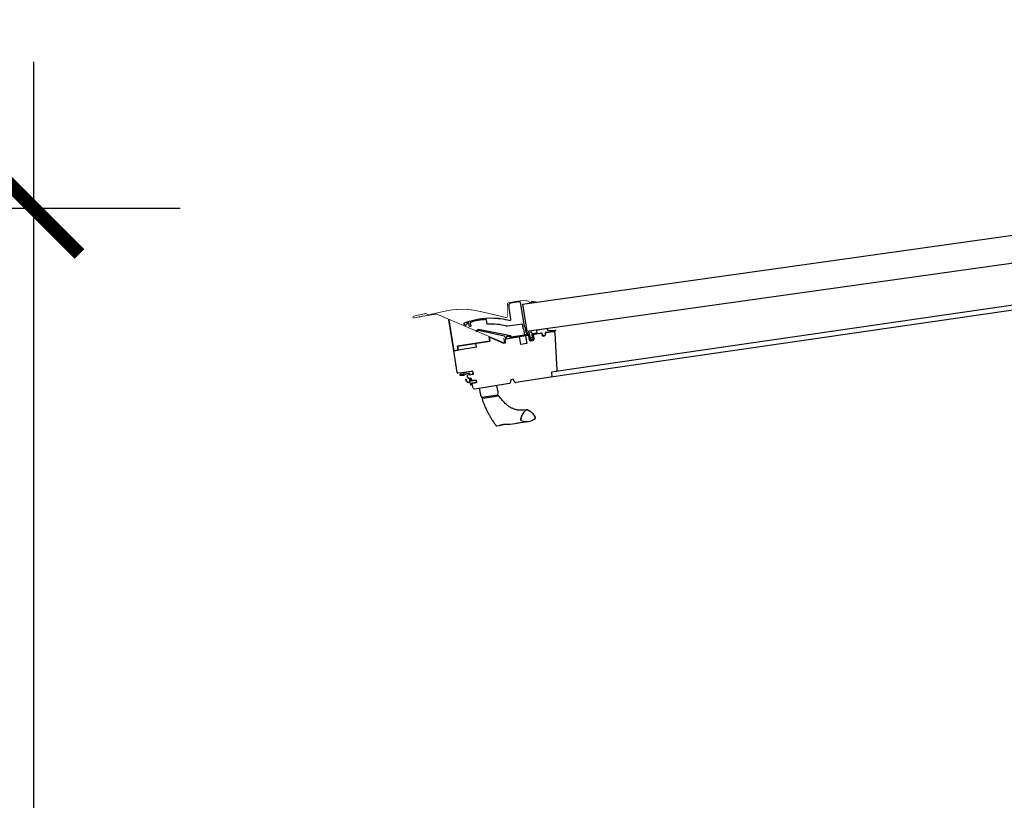
# Model space of a CAD drawing. Units: millimetres. Extents: x -1563 to 5746, y -2306 to 3959.
# Drawn here: x 2003 to 2137, y 2152 to 2259 of the extents above; entities that cross this region are included whole.
import ezdxf

# ---------------------------------------------------------------- set-up
doc = ezdxf.new("R2010")
doc.units = ezdxf.units.MM
doc.header["$LTSCALE"] = 20
doc.header["$MEASUREMENT"] = 0
doc.layers.get('0').update_dxf_attribs({"plot": 0})
doc.layers.add('KOTY POPISY', color=1, linetype='Continuous')
doc.layers.add('OBRAZEK', color=7, linetype='Continuous')
doc.layers.get('0').off()
doc.styles.add('Verdana', font='verdana.ttf')
doc.dimstyles.new('Standard_Detail_M_5', dxfattribs={"dimtxt": 10, "dimasz": 12.5, "dimexe": 20, "dimexo": 0, "dimgap": 4, "dimtad": 1, "dimdec": 0, "dimdsep": 46, "dimtxsty": 'Verdana', "dimblk": 'ARCHTICK', "dimcen": 5, "dimdle": 20, "dimclrd": 256, "dimclre": 256, "dimclrt": 256, "dimadec": 0, "dimazin": 0, "dimtfac": 1, "dimtdec": 0, "dimtmove": 1, "dimatfit": 2, "dimldrblk": 'ARCHTICK', "dimfxl": 1, "dimtolj": 1, "dimtzin": 0, "dimlwd": -1, "dimarcsym": 0})

# ---------------------------------------------------------------- blocks, each defined once
blk = doc.blocks.new('_ArchTick')
at = {"color": 0, "linetype": 'ByBlock', "const_width": 0.15}
blk.add_lwpolyline([(-0.5, -0.5), (0.5, 0.5)], dxfattribs=at)
blk = doc.blocks.new('*D52')
at = {"layer": 'Defpoints', "color": 0, "transparency": 16777216}
for p in [(1991.35, 2233.29), (2004.74, 2233.29), (1806.74, 2022.86)]:
    blk.add_point(p, dxfattribs=at)
at = {"layer": 'KOTY POPISY', "transparency": 16777216}
blk.add_line((2004.74, 2002.86), (2004.74, 2253.29), dxfattribs=at)
at = {"layer": 'KOTY POPISY', "lineweight": -2, "transparency": 16777216}
for p, q in [((1991.35, 2233.29), (2024.74, 2233.29)), ((1806.74, 2022.86), (2024.74, 2022.86))]:
    blk.add_line(p, q, dxfattribs=at)
at = {"layer": 'KOTY POPISY', "transparency": 16777216, "xscale": 12.5, "yscale": 12.5, "zscale": 12.5}
for p, rotation in [((2004.74, 2233.29), 90), ((2004.74, 2022.86), 270)]:
    blk.add_blockref('_ArchTick', p, dxfattribs=dict(at, rotation=rotation))
at = {"layer": 'KOTY POPISY', "transparency": 16777216, "insert": (1995.53, 2128.07), "char_height": 10, "attachment_point": 5, "rotation": 90, "style": 'Verdana'}
blk.add_mtext('\\A1;207', dxfattribs=at)
blk = doc.blocks.new('*D56')
at = {"layer": 'Defpoints', "color": 0, "transparency": 16777216}
for p in [(2228.54, 2239.05), (2251.34, 2239.05), (2054.67, 2022.86)]:
    blk.add_point(p, dxfattribs=at)
at = {"layer": 'KOTY POPISY', "transparency": 16777216}
blk.add_line((2251.34, 2002.86), (2251.34, 2259.05), dxfattribs=at)
at = {"layer": 'KOTY POPISY', "lineweight": -2, "transparency": 16777216}
for p, q in [((2228.54, 2239.05), (2271.34, 2239.05)), ((2054.67, 2022.86), (2271.34, 2022.86))]:
    blk.add_line(p, q, dxfattribs=at)
at = {"layer": 'KOTY POPISY', "transparency": 16777216, "xscale": 12.5, "yscale": 12.5, "zscale": 12.5}
for p, rotation in [((2251.34, 2239.05), 90), ((2251.34, 2022.86), 270)]:
    blk.add_blockref('_ArchTick', p, dxfattribs=dict(at, rotation=rotation))
at = {"layer": 'KOTY POPISY', "transparency": 16777216, "insert": (2242.14, 2130.96), "char_height": 10, "attachment_point": 5, "rotation": 90, "style": 'Verdana'}
blk.add_mtext('\\A1;213', dxfattribs=at)

msp = doc.modelspace()

# ---------------------------------------------------------------- hatches: boundary and pattern name
at = {"layer": 'OBRAZEK'}
h = msp.add_hatch(dxfattribs=at)
h.set_pattern_fill('DOTS', color=9, scale=1.5, angle=-126.1131)
h.set_pattern_definition([(233.886856, (1796.80802, 2439.84175), (0.04810911, -0.093122724), [0, -0.09375])])
h.paths.add_polyline_path([(2073.29, 2220.47), (2072.77, 2220.54), (2072.79, 2220.4)])

# ---------------------------------------------------------------- linework, layer by layer
at = {"layer": 'OBRAZEK', "color": 9}
for p, q in [((2213.05, 2230.18), (2075.41, 2210.23)), ((2212.75, 2230.8), (2076.07, 2210.99)), ((2071.52, 2220.2), (2072.1, 2216.46)), ((2062.13, 2213.82), (2061.46, 2218.05)), ((2061.46, 2218.05), (2062.13, 2213.82)), ((2067.04, 2215.13), (2066.95, 2215.71)), ((2066.95, 2215.71), (2067.04, 2215.13)), ((2066.95, 2215.71), (2068.94, 2214.86)), ((2069.27, 2215.48), (2072.25, 2215.95)), ((2072.36, 2215.87), (2072.44, 2215.32)), ((2073.09, 2215.42), (2073, 2215.97)), ((2073.09, 2216.08), (2074.04, 2216.23)), ((2074.16, 2216.15), (2074.19, 2215.97)), ((2074.36, 2215.84), (2074.54, 2215.87)), ((2074.66, 2216.04), (2074.64, 2216.19)), ((2074.72, 2216.31), (2075.71, 2216.46)), ((2075.94, 2216.27), (2076.2, 2211.15)), ((2062.64, 2214.45), (2067.04, 2215.13)), ((2067.04, 2215.13), (2062.64, 2214.45)), ((2065.15, 2214.84), (2062.64, 2214.45)), ((2062.64, 2214.45), (2062.71, 2213.96)), ((2062.72, 2213.91), (2062.64, 2214.45)), ((2062.64, 2214.45), (2062.72, 2213.91)), ((2062.71, 2213.96), (2065.22, 2214.35)), ((2065.22, 2214.35), (2065.15, 2214.84)), ((2068.94, 2214.86), (2069.21, 2214.91)), ((2069.21, 2214.91), (2069.15, 2215.31)), ((2072.62, 2215.2), (2072.96, 2215.25)), ((2062.13, 2213.82), (2062.72, 2213.91)), ((2062.72, 2213.91), (2062.13, 2213.82)), ((2062.59, 2210.88), (2062.13, 2213.82)), ((2063.02, 2210.76), (2062.67, 2210.8)), ((2064.75, 2211.03), (2063.02, 2210.76)), ((2064.12, 2210.09), (2063.97, 2210.37)), ((2064.04, 2210.52), (2064.81, 2210.64)), ((2064.44, 2210.07), (2064.22, 2210.04)), ((2064.58, 2209.83), (2064.56, 2209.99)), ((2064.81, 2210.64), (2064.75, 2211.03)), ((2075.41, 2210.23), (2070.61, 2209.48)), ((2075.47, 2210.79), (2075.53, 2210.4)), ((2076.07, 2210.99), (2075.55, 2210.91)), ((2064.73, 2208.85), (2064.66, 2209.31)), ((2065.19, 2209.83), (2064.7, 2209.75)), ((2064.83, 2208.68), (2064.73, 2208.85)), ((2064.75, 2209.42), (2065.24, 2209.5)), ((2069.73, 2209.34), (2064.99, 2208.6)), ((2065.24, 2209.5), (2065.19, 2209.83)), ((2065.78, 2208), (2065.66, 2208.7)), ((2068.13, 2208.36), (2068.03, 2209.08)), ((2069.93, 2209.88), (2069.85, 2209.46)), ((2070.25, 2209.93), (2069.93, 2209.88)), ((2070.46, 2209.55), (2070.25, 2209.93)), ((2065.81, 2207.86), (2065.79, 2208)), ((2065.98, 2207.49), (2068.1, 2207.82)), ((2066.08, 2207.34), (2066.05, 2207.5)), ((2066.08, 2207.34), (2068.22, 2207.68)), ((2068.21, 2207.68), (2067.59, 2207.58)), ((2068.1, 2207.82), (2068.12, 2207.66)), ((2068.13, 2208.36), (2068.14, 2208.22)), ((2068.31, 2207.64), (2068.31, 2207.64)), ((2072.21, 2205.75), (2072.19, 2205.75)), ((2072.23, 2205.74), (2072.21, 2205.75)), ((2073.27, 2204.7), (2073.26, 2204.74)), ((2073.27, 2204.7), (2073.27, 2204.67)), ((2073.27, 2204.67), (2073.27, 2204.7)), ((2067.99, 2203.57), (2068.33, 2203.62)), ((2067.99, 2203.57), (2067.99, 2203.57)), ((2071.29, 2204.43), (2071.29, 2204.4)), ((2071.3, 2204.36), (2071.29, 2204.4)), ((2071.29, 2204.4), (2071.3, 2204.36))]:
    msp.add_line(p, q, dxfattribs=at)
for points in [[(2071.52, 2220.2), (2212.27, 2239.98), (2212.86, 2236.24), (2072.1, 2216.46)], [(2068.14, 2208.22), (2068.16, 2208.08), (2068.17, 2208.02), (2068.17, 2207.98), (2068.18, 2207.95), (2068.18, 2207.93), (2068.18, 2207.93)], [(2069.68, 2203.8), (2069.77, 2203.82), (2070.14, 2203.87), (2070.46, 2203.91), (2070.73, 2203.95), (2070.89, 2203.97), (2071.07, 2204), (2071.26, 2204.02), (2072.31, 2204.17)]]:
    msp.add_lwpolyline(points, dxfattribs=at)
at = {"layer": 'OBRAZEK', "color": 9, "const_width": 0.1}
for points in [[(2057.55, 2218.49), (2056.7, 2218.31, -1.000006), (2056.64, 2218.55), (2058.23, 2218.9, -0.177266), (2058.41, 2218.87), (2058.63, 2218.75, 0.177275), (2058.7, 2218.74), (2061.09, 2219.27, -0.111868), (2065.55, 2219.24), (2069.29, 2218.36, 0.477305), (2069.44, 2218.47), (2069.47, 2220.21, -0.36397), (2069.65, 2220.4), (2071.01, 2220.62, -0.08594), (2072.27, 2220.63, -0.236162), (2072.4, 2220.53, 0.521127), (2072.7, 2220.49, -0.244884), (2072.86, 2220.55), (2073.52, 2220.46)], [(2068.94, 2215.58), (2069.02, 2215.02, -0.589065), (2068.93, 2214.94), (2059.82, 2218.83, 0.140554), (2059.74, 2218.84), (2058.65, 2218.67, 0.093245), (2058.62, 2218.66), (2057.84, 2218.54, 0.04367), (2057.82, 2218.54), (2057.38, 2218.39)]]:
    msp.add_lwpolyline(points, format="xyb", dxfattribs=at)
at = {"layer": 'OBRAZEK', "color": 9}
for points in [[(2066.69, 2217.48), (2066.58, 2218.05, 0.372984), (2066.53, 2218.09), (2066.53, 2218.09, 0.055515), (2064.41, 2217.71, 0.367483), (2064.38, 2217.65), (2064.44, 2217.18, -0.406544), (2064.41, 2217.14), (2064.31, 2217.13, -0.406544), (2064.28, 2217.15), (2064.2, 2217.58, 0.455772), (2064.14, 2217.62, 0.005469), (2063.94, 2217.55, 0.331464), (2063.9, 2217.5, -2.413883), (2063.7, 2217.68, 0.076775), (2063.72, 2217.68, -0.115281), (2068.19, 2218.26), (2068.19, 2218.25, -0.001187), (2068.23, 2218.25), (2068.23, 2218.26, -0.002432), (2068.33, 2218.25), (2068.33, 2218.24, -0.001014), (2068.37, 2218.23), (2068.37, 2218.24, -0.000529), (2068.39, 2218.24), (2068.39, 2218.23, -0.001391), (2068.45, 2218.22), (2068.44, 2218.23, -0.000508), (2068.47, 2218.23), (2068.47, 2218.22, -0.001482), (2068.52, 2218.21), (2068.52, 2218.22, -0.032738), (2069.79, 2217.97, 0.537788), (2069.92, 2218.08), (2069.69, 2219.69), (2069.7, 2220.16, -0.363977), (2069.87, 2220.36), (2071.07, 2220.54), (2071.07, 2220.54, -0.409131), (2071.18, 2220.46), (2071.76, 2217.15, 0.251401), (2071.85, 2217.04, -0.256109), (2071.88, 2217), (2071.98, 2216.34, 0.414215), (2072.09, 2216.26), (2072.28, 2216.29, -0.414213), (2072.32, 2216.35), (2072.73, 2216.42), (2072.85, 2215.62), (2072.58, 2215.57), (2072.5, 2216.12), (2071.83, 2216.02), (2071.7, 2216.78, 0.235288), (2071.67, 2216.81, -0.235249), (2071.59, 2216.92), (2071.5, 2217.45, 0.409139), (2071.47, 2217.48), (2069.51, 2217.17, -0.124083), (2069.46, 2217.18, 0.024739), (2069.35, 2217.21, 0.07323), (2066.72, 2217.46)], [(2063.76, 2209.9, -1.272466), (2063.81, 2209.92, 1.272466), (2063.76, 2209.9, -1.272466), (2063.81, 2209.92), (2063.89, 2209.73, 0.357566), (2064.23, 2209.55), (2064.38, 2209.58), (2064.33, 2209.91, -0.668166), (2064.37, 2209.94), (2064.46, 2209.88), (2064.49, 2209.72), (2065.19, 2209.83), (2065.24, 2209.51), (2064.54, 2209.4), (2064.56, 2209.23), (2064.5, 2209.14, -0.668166), (2064.44, 2209.15), (2064.39, 2209.5), (2064.17, 2209.47, -0.334355), (2063.86, 2209.65), (2063.76, 2209.9)]]:
    msp.add_lwpolyline(points, format="xyb", dxfattribs=at)
msp.add_lwpolyline([(2073.29, 2220.47), (2072.77, 2220.54), (2072.79, 2220.4)], close=True, dxfattribs=at)
for points in [[(2074.69, 2216.32), (2074.65, 2216.31, 0.493145), (2074.62, 2216.28), (2074.64, 2216.11, -1), (2074.25, 2216.05), (2074.22, 2216.22, 0.48178), (2074.19, 2216.24), (2072.98, 2216.05), (2073.07, 2215.46, -0.413799), (2072.99, 2215.35), (2072.59, 2215.29, -0.414214), (2072.48, 2215.37), (2072.39, 2215.91, 0.414212), (2072.34, 2215.95), (2071.93, 2215.89), (2072.1, 2214.8), (2071.29, 2214.68), (2071.12, 2215.76), (2069.9, 2215.57, -0.414214), (2069.84, 2215.61), (2069.82, 2215.73, 0.357561), (2069.77, 2215.77), (2069.38, 2215.78, 0.452045), (2069.33, 2215.73), (2069.35, 2215.53, -0.393909), (2069.31, 2215.48), (2069.28, 2215.48, -0.339454), (2069.23, 2215.51), (2069.11, 2215.77, 0.285333), (2069.07, 2215.8), (2065.51, 2216.61), (2065.3, 2216.48, -0.986603), (2065.23, 2216.59), (2065.51, 2216.77), (2069.87, 2215.92, -0.337991), (2069.92, 2215.89), (2069.95, 2215.71), (2072.37, 2216.09, -0.413984), (2072.48, 2216.01), (2072.57, 2215.43, 0.414212), (2072.63, 2215.39), (2072.92, 2215.44, 0.411432), (2072.96, 2215.5), (2072.87, 2216.08, -0.417662), (2072.94, 2216.18), (2073.52, 2216.27), (2073.48, 2216.52, -0.414214), (2073.61, 2216.69), (2074.77, 2216.87, -0.414214), (2074.94, 2216.75), (2074.97, 2216.58), (2075.95, 2216.65, -0.956503), (2075.97, 2216.52)], [(2064.63, 2211.01), (2063.93, 2210.9, 0.172592), (2063.4, 2210.62), (2062.95, 2210.57, 0.956016), (2063.02, 2210.5), (2063.52, 2210.48, -0.132388), (2063.94, 2210.7), (2064.23, 2210.77, -0.540074), (2064.29, 2210.71), (2064.26, 2210.55), (2064.67, 2210.61), (2064.76, 2210.85, 0.57888)]]:
    msp.add_lwpolyline(points, format="xyb", close=True, dxfattribs=at)
for centre, radius, start, end in [((2069.29, 2215.34), 0.15, 98.8868, 188.8865), ((2072.26, 2215.85), 0.1, 8.8874, 98.8874), ((2072.94, 2215.4), 0.15, 278.8859, 8.8885), ((2073.1, 2215.98), 0.1, 98.8863, 188.8863), ((2074.06, 2216.13), 0.1, 8.8874, 98.8857), ((2074.33, 2215.99), 0.15, 188.8872, 278.887), ((2074.51, 2216.02), 0.15, 278.8868, 8.8865), ((2074.74, 2216.21), 0.1, 98.8851, 188.8895), ((2075.74, 2216.26), 0.2, 2.8874, 98.8868), ((2072.59, 2215.35), 0.15, 188.8852, 278.8878), ((2062.68, 2210.9), 0.1, 188.8871, 263.8868), ((2064.05, 2210.42), 0.1, 98.8865, 208.8887), ((2064.21, 2210.14), 0.1, 208.8875, 278.8865), ((2064.46, 2209.97), 0.1, 8.8873, 98.8857), ((2075.38, 2210.38), 0.15, 278.8869, 8.8864), ((2075.57, 2210.81), 0.1, 98.8863, 188.8864), ((2076.05, 2211.14), 0.15, 278.8878, 2.8858), ((2064.68, 2209.85), 0.1, 188.8873, 278.8874), ((2064.76, 2209.32), 0.1, 98.8863, 188.8864), ((2064.96, 2208.75), 0.15, 208.8864, 278.887), ((2069.7, 2209.49), 0.15, 278.8867, 348.8873), ((2070.59, 2209.63), 0.15, 208.8864, 278.887), ((2065.97, 2207.59), 0.1, 190.7282, 278.6244), ((2066.09, 2207.24), 0.1, 98.8828, 200.0419), ((2068.08, 2207.92), 0.1, 279.1144, 7.0481), ((2068.23, 2207.58), 0.1, 37.952, 98.3217), ((2072.06, 2205.94), 1.79, 246.8683, 310.9054), ((2073.17, 2204.66), 0.1, 310.9068, 3.8867), ((2073.17, 2204.7), 0.1, 3.8873, 24.6046), ((2071.37, 2204.42), 0.0751, 173.3202, 193.8728), ((2071.4, 2204.39), 0.1, 193.887, 246.8669)]:
    msp.add_arc(centre, radius, start, end, dxfattribs=at)
for points, knots in [([(2065.87, 2207.57), (2065.87, 2207.57), (2065.87, 2207.57), (2065.86, 2207.6), (2065.86, 2207.61), (2065.85, 2207.66), (2065.84, 2207.74), (2065.82, 2207.81), (2065.81, 2207.86)], [0, 0, 0, 0, 0.0021026, 0.0509728, 0.1536488, 0.3066194, 0.5023492, 1, 1, 1, 1]), ([(2072.06, 2205.74), (2071.4, 2205.7), (2071.35, 2205.7), (2071.24, 2205.7), (2071.08, 2205.71), (2070.89, 2205.73), (2070.7, 2205.76), (2070.49, 2205.81), (2070.28, 2205.88), (2070.09, 2205.96), (2069.91, 2206.05), (2069.75, 2206.14), (2069.62, 2206.24), (2069.48, 2206.35), (2069.32, 2206.48), (2069.14, 2206.65), (2068.94, 2206.86), (2068.74, 2207.1), (2068.53, 2207.36), (2068.38, 2207.55), (2068.31, 2207.64)], [0, 0, 0, 0, 0.009334, 0.044919, 0.086778, 0.135187, 0.187846, 0.243201, 0.300909, 0.357951, 0.411008, 0.459613, 0.49593, 0.541491, 0.596431, 0.660898, 0.734815, 0.817796, 0.909601, 1, 1, 1, 1]), ([(2066, 2207.21), (2066.05, 2207.08), (2066.15, 2206.81), (2066.3, 2206.42), (2066.46, 2206.06), (2066.61, 2205.75), (2066.75, 2205.47), (2066.87, 2205.24), (2066.98, 2205.04), (2067.07, 2204.89), (2067.14, 2204.76), (2067.22, 2204.63), (2067.3, 2204.5), (2067.37, 2204.39), (2067.42, 2204.32), (2067.45, 2204.27), (2067.49, 2204.2), (2067.55, 2204.12), (2067.62, 2204.01), (2067.7, 2203.89), (2067.78, 2203.77), (2067.85, 2203.67), (2067.89, 2203.62), (2067.9, 2203.61)], [0, 0, 0, 0, 0.103451, 0.210138, 0.30557, 0.390454, 0.465533, 0.531423, 0.58783, 0.625895, 0.659729, 0.696973, 0.738122, 0.775295, 0.789746, 0.803129, 0.819701, 0.845404, 0.878202, 0.914536, 0.951618, 0.985814, 1, 1, 1, 1]), ([(2071.29, 2204.43), (2071.3, 2204.51), (2071.33, 2204.69), (2071.42, 2204.94), (2071.53, 2205.18), (2071.66, 2205.38), (2071.78, 2205.53), (2071.89, 2205.64), (2071.98, 2205.72), (2072.08, 2205.76), (2072.19, 2205.76), (2072.27, 2205.73), (2072.35, 2205.69), (2072.43, 2205.65), (2072.53, 2205.58), (2072.66, 2205.5), (2072.82, 2205.36), (2072.98, 2205.19), (2073.14, 2204.98), (2073.22, 2204.82), (2073.26, 2204.74)], [0, 0, 0, 0, 0.082134, 0.165405, 0.249079, 0.320357, 0.390914, 0.427453, 0.463943, 0.500663, 0.528908, 0.556705, 0.584577, 0.612526, 0.640659, 0.696334, 0.752395, 0.835565, 0.91834, 1, 1, 1, 1]), ([(2073.26, 2204.74), (2073.23, 2204.8), (2073.18, 2204.91), (2073.07, 2205.08), (2072.94, 2205.24), (2072.8, 2205.38), (2072.64, 2205.51), (2072.47, 2205.63), (2072.32, 2205.71), (2072.2, 2205.76), (2072.09, 2205.76), (2071.99, 2205.73), (2071.92, 2205.66), (2071.85, 2205.59), (2071.75, 2205.49), (2071.65, 2205.36), (2071.54, 2205.19), (2071.44, 2205), (2071.37, 2204.81), (2071.32, 2204.62), (2071.3, 2204.49), (2071.29, 2204.43)], [0, 0, 0, 0, 0.059665, 0.12003, 0.18377, 0.247641, 0.311306, 0.374435, 0.436765, 0.467822, 0.499251, 0.530681, 0.561738, 0.592814, 0.624088, 0.687216, 0.750881, 0.814752, 0.878492, 0.939606, 1, 1, 1, 1]), ([(2073.27, 2204.67), (2073.27, 2204.66), (2073.27, 2204.65), (2073.27, 2204.63), (2073.25, 2204.6), (2073.24, 2204.59), (2073.24, 2204.59)], [0, 0, 0, 0, 0.250004, 0.499995, 0.750002, 1, 1, 1, 1]), ([(2073.27, 2204.67), (2073.27, 2204.67), (2073.27, 2204.68), (2073.27, 2204.69), (2073.27, 2204.7), (2073.27, 2204.7)], [0, 0, 0, 0, 0.123949, 0.589024, 1, 1, 1, 1]), ([(2067.9, 2203.61), (2067.9, 2203.6), (2067.91, 2203.59), (2067.93, 2203.58), (2067.95, 2203.57), (2067.97, 2203.57), (2067.98, 2203.57), (2067.99, 2203.57), (2067.99, 2203.57), (2067.99, 2203.57)], [0, 0, 0, 0, 0.072513, 0.332822, 0.554861, 0.744011, 0.897309, 0.996256, 1, 1, 1, 1]), ([(2068.33, 2203.62), (2068.33, 2203.62), (2068.34, 2203.62), (2068.36, 2203.63), (2068.4, 2203.64), (2068.45, 2203.66), (2068.52, 2203.68), (2068.6, 2203.7), (2068.7, 2203.73), (2068.8, 2203.76), (2068.91, 2203.78), (2069.02, 2203.79), (2069.13, 2203.8), (2069.24, 2203.8), (2069.35, 2203.8), (2069.45, 2203.8), (2069.54, 2203.8), (2069.62, 2203.8), (2069.66, 2203.8), (2069.68, 2203.8), (2069.68, 2203.8)], [0, 0, 0, 0, 0.001827, 0.017372, 0.047165, 0.088632, 0.143002, 0.205273, 0.277746, 0.354385, 0.438137, 0.515968, 0.595557, 0.676599, 0.755224, 0.832867, 0.90279, 0.956729, 0.99762, 1, 1, 1, 1]), ([(2071.3, 2204.36), (2071.3, 2204.36), (2071.3, 2204.38), (2071.3, 2204.39), (2071.29, 2204.4)], [0, 0, 0, 0, 0.006618, 1, 1, 1, 1]), ([(2071.36, 2204.29), (2071.35, 2204.3), (2071.34, 2204.31), (2071.32, 2204.32), (2071.31, 2204.34), (2071.3, 2204.36), (2071.3, 2204.36)], [0, 0, 0, 0, 0.249989, 0.499992, 0.750003, 1, 1, 1, 1])]:
    msp.add_open_spline(points, degree=3, knots=knots, dxfattribs=at)

# ---------------------------------------------------------------- dimensions: what is measured, and where the dimension line sits
at = {"layer": 'KOTY POPISY'}
for base, p1, p2, text, picture, middle in [((2251.34, 2239.05), (2054.67, 2022.86), (2228.54, 2239.05), '213', '*D56', (2242.14, 2130.96)), ((2004.74, 2233.29), (1806.74, 2022.86), (1991.35, 2233.29), '207', '*D52', (1995.53, 2128.07))]:
    dim = msp.add_linear_dim(base=base, p1=p1, p2=p2, angle=90, text=text, dimstyle='Standard_Detail_M_5', dxfattribs=at)
    dim.commit()
    dim.dimension.update_dxf_attribs({"geometry": picture, "text_midpoint": middle})

doc.saveas('drawing.dxf')
